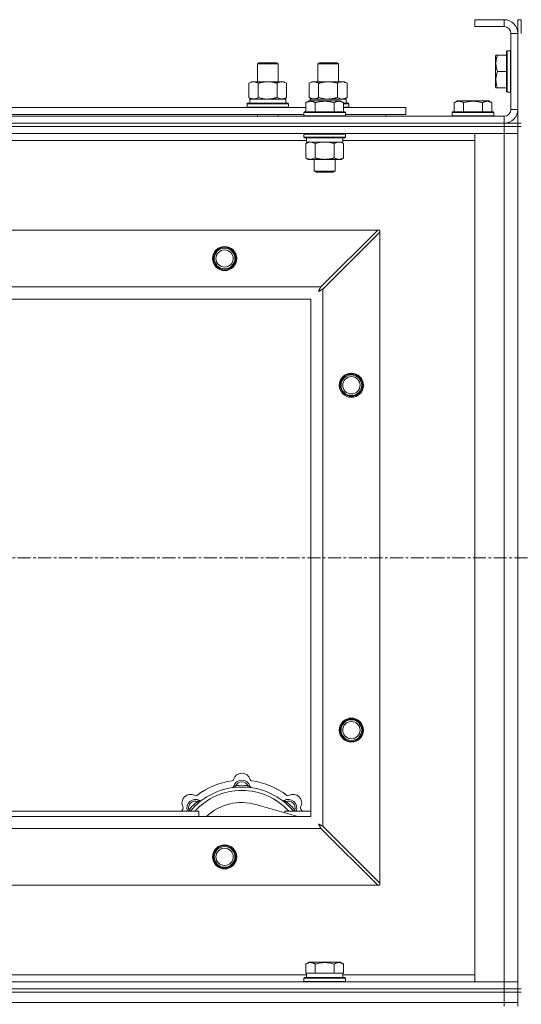
# Model space of a CAD drawing. Units: millimetres. Extents: x 0 to 30652, y -7 to 21000.
# Drawn here: x 5641 to 5932, y 15794 to 16365 of the extents above; entities that cross this region are included whole.
import ezdxf

# ---------------------------------------------------------------- set-up
doc = ezdxf.new("R2010")
doc.units = ezdxf.units.MM
doc.linetypes.add('K5LT_AXLED', pattern=[12, 7.5, -1.5, 1.5, -1.5])
doc.linetypes.add('K5LT_THIN', pattern=[0])
for name, color, linetype, true_color in [('OSI', 2, 'Continuous', 0xffff00), ('R', 1, 'Continuous', 0xff0000), ('WELDING', 7, 'Continuous', 0xffffff)]:
    doc.layers.add(name, color=color, linetype=linetype, true_color=true_color)

msp = doc.modelspace()

# ---------------------------------------------------------------- linework, layer by layer
at = {"layer": 'OSI', "color": 30, "linetype": 'K5LT_AXLED', "lineweight": 18, "true_color": 0xff8000}
msp.add_line((3228.06, 16053.29), (9976.06, 16053.29), dxfattribs=at)
at = {"layer": 'R', "color": 7, "linetype": 'K5LT_THIN', "lineweight": 18}
for p, q in [((5922.06, 16365.29), (5905.06, 16365.29)), ((5905.06, 16365.29), (5905.06, 16361.29)), ((5922.06, 16365.29), (5922.06, 16361.29)), ((5930.06, 16365.29), (5932.06, 16365.29)), ((5930.06, 16365.29), (5930.06, 16357.29)), ((5932.06, 16365.29), (5932.06, 16357.29)), ((5922.06, 16361.29), (5905.06, 16361.29)), ((5926.06, 16313.29), (5926.06, 16357.29)), ((5930.06, 16357.29), (5926.06, 16357.29)), ((5930.06, 16313.29), (5930.06, 16357.29)), ((5917.36, 16344.79), (5917.06, 16344.26)), ((5917.06, 16344.26), (5917.06, 16326.32)), ((5917.36, 16344.79), (5918.21, 16344.79)), ((5918.21, 16344.79), (5923.56, 16344.79)), ((5923.86, 16347.29), (5923.56, 16347.11)), ((5923.56, 16347.11), (5923.56, 16323.46)), ((5923.86, 16347.29), (5925.76, 16347.29)), ((5923.86, 16347.29), (5923.86, 16323.29)), ((5925.76, 16347.29), (5925.76, 16323.29)), ((5925.76, 16347.29), (5926.06, 16347.11)), ((5779.06, 16339.71), (5780.06, 16340.29)), ((5779.06, 16339.71), (5790.25, 16339.71)), ((5779.06, 16329.29), (5779.06, 16339.71)), ((5780.06, 16340.29), (5789.39, 16340.29)), ((5789.39, 16340.29), (5790.06, 16340.29)), ((5791.06, 16339.71), (5790.06, 16340.29)), ((5790.25, 16339.71), (5791.06, 16339.71)), ((5791.06, 16329.29), (5791.06, 16339.71)), ((5814.06, 16339.71), (5815.06, 16340.29)), ((5814.06, 16329.29), (5814.06, 16339.71)), ((5814.06, 16339.71), (5825.25, 16339.71)), ((5815.06, 16340.29), (5824.39, 16340.29)), ((5824.39, 16340.29), (5825.06, 16340.29)), ((5826.06, 16339.71), (5825.06, 16340.29)), ((5825.25, 16339.71), (5826.06, 16339.71)), ((5826.06, 16329.29), (5826.06, 16339.71)), ((5918.21, 16335.29), (5923.56, 16335.29)), ((5774.09, 16328.44), (5775.56, 16329.29)), ((5774.09, 16320.14), (5774.09, 16328.44)), ((5775.56, 16329.29), (5785.06, 16329.29)), ((5779.57, 16320.14), (5779.57, 16328.44)), ((5785.06, 16329.29), (5794.56, 16329.29)), ((5790.54, 16320.14), (5790.54, 16328.44)), ((5796.03, 16328.44), (5794.56, 16329.29)), ((5796.03, 16320.14), (5796.03, 16328.44)), ((5809.09, 16328.44), (5810.56, 16329.29)), ((5809.09, 16320.14), (5809.09, 16328.44)), ((5810.56, 16329.29), (5820.06, 16329.29)), ((5814.57, 16320.14), (5814.57, 16328.44)), ((5820.06, 16329.29), (5829.56, 16329.29)), ((5825.54, 16320.14), (5825.54, 16328.44)), ((5831.03, 16328.44), (5829.56, 16329.29)), ((5831.03, 16320.14), (5831.03, 16328.44)), ((5917.36, 16325.79), (5917.06, 16326.32)), ((5918.21, 16325.79), (5917.36, 16325.79)), ((5918.21, 16325.79), (5923.56, 16325.79)), ((5774.09, 16320.14), (5775.56, 16319.29)), ((5774.61, 16319.29), (5795.56, 16319.29)), ((5796.03, 16320.14), (5794.56, 16319.29)), ((5795.56, 16316.79), (5795.56, 16319.29)), ((5809.09, 16320.14), (5810.56, 16319.29)), ((5809.61, 16319.29), (5830.56, 16319.29)), ((5809.61, 16319.29), (5809.66, 16318.29)), ((5831.03, 16320.14), (5829.56, 16319.29)), ((5830.56, 16316.79), (5830.56, 16319.29)), ((5923.86, 16323.29), (5923.56, 16323.46)), ((5923.86, 16323.29), (5925.76, 16323.29)), ((5925.76, 16323.29), (5926.06, 16323.46)), ((5605.83, 16314.29), (5807.09, 16314.29)), ((5773.06, 16316.49), (5773.23, 16316.79)), ((5773.06, 16314.59), (5773.06, 16316.49)), ((5773.06, 16316.49), (5797.06, 16316.49)), ((5773.06, 16314.59), (5773.23, 16314.29)), ((5773.06, 16314.59), (5797.06, 16314.59)), ((5773.23, 16316.79), (5796.89, 16316.79)), ((5774.69, 16317.91), (5774.62, 16316.79)), ((5797.06, 16316.49), (5796.89, 16316.79)), ((5797.06, 16314.59), (5796.89, 16314.29)), ((5797.06, 16314.59), (5797.06, 16316.49)), ((5807.09, 16317.13), (5809.09, 16318.29)), ((5807.09, 16317.13), (5807.09, 16311.79)), ((5810.29, 16318.29), (5809.09, 16318.29)), ((5827.03, 16318.29), (5810.29, 16318.29)), ((5812.57, 16317.13), (5812.57, 16311.79)), ((5823.54, 16317.13), (5823.54, 16311.79)), ((5829.03, 16317.13), (5827.03, 16318.29)), ((5829.03, 16317.13), (5829.03, 16311.79)), ((5829.03, 16316.79), (5831.89, 16316.79)), ((5829.03, 16316.49), (5832.06, 16316.49)), ((5829.03, 16314.59), (5832.06, 16314.59)), ((5829.03, 16314.29), (5865.06, 16314.29)), ((5832.06, 16316.49), (5831.89, 16316.79)), ((5832.06, 16314.59), (5831.89, 16314.29)), ((5832.06, 16314.59), (5832.06, 16316.49)), ((5865.06, 16310.29), (5865.06, 16314.29)), ((5893.09, 16317.13), (5895.09, 16318.29)), ((5893.09, 16317.13), (5893.09, 16311.79)), ((5904.06, 16318.29), (5895.09, 16318.29)), ((5898.57, 16317.13), (5898.57, 16311.79)), ((5913.03, 16318.29), (5904.06, 16318.29)), ((5909.54, 16317.13), (5909.54, 16311.79)), ((5915.03, 16317.13), (5913.03, 16318.29)), ((5915.03, 16317.13), (5915.03, 16311.79)), ((4598.06, 16309.29), (5922.06, 16309.29)), ((5606.86, 16310.29), (5806.06, 16310.29)), ((5779.06, 16309.29), (5779.06, 16310.29)), ((5791.06, 16309.29), (5791.06, 16310.29)), ((5806.06, 16311.49), (5806.23, 16311.79)), ((5806.06, 16311.49), (5806.06, 16309.59)), ((5807.67, 16311.49), (5806.06, 16311.49)), ((5806.06, 16309.59), (5806.23, 16309.29)), ((5807.67, 16309.59), (5806.06, 16309.59)), ((5807.82, 16311.79), (5806.23, 16311.79)), ((5830.06, 16311.49), (5807.67, 16311.49)), ((5830.06, 16309.59), (5807.67, 16309.59)), ((5829.89, 16311.79), (5807.82, 16311.79)), ((5830.06, 16311.49), (5829.89, 16311.79)), ((5830.06, 16309.59), (5829.89, 16309.29)), ((5830.06, 16311.49), (5830.06, 16309.59)), ((5830.06, 16310.29), (5865.06, 16310.29)), ((5853.56, 16309.29), (5853.56, 16310.29)), ((5853.56, 16309.29), (5853.56, 16310.29)), ((5892.06, 16311.49), (5892.23, 16311.79)), ((5892.06, 16311.49), (5892.06, 16309.59)), ((5904.06, 16311.49), (5892.06, 16311.49)), ((5892.06, 16309.59), (5892.23, 16309.29)), ((5904.06, 16309.59), (5892.06, 16309.59)), ((5904.06, 16311.79), (5892.23, 16311.79)), ((5915.89, 16311.79), (5904.06, 16311.79)), ((5916.06, 16311.49), (5904.06, 16311.49)), ((5916.06, 16309.59), (5904.06, 16309.59)), ((5916.06, 16311.49), (5915.89, 16311.79)), ((5916.06, 16309.59), (5915.89, 16309.29)), ((5916.06, 16311.49), (5916.06, 16309.59)), ((5922.06, 16305.29), (5922.06, 16309.29)), ((5930.06, 16313.29), (5926.06, 16313.29)), ((5930.06, 16313.29), (5930.06, 16305.29)), ((4598.06, 16305.29), (5922.06, 16305.29)), ((4598.06, 16305.29), (5922.06, 16305.29)), ((4598.06, 16303.29), (5922.06, 16303.29)), ((5922.06, 16303.29), (4598.06, 16303.29)), ((5922.06, 16303.29), (5922.06, 16305.29)), ((5922.06, 16305.29), (5930.06, 16305.29)), ((5930.06, 16303.29), (5922.06, 16303.29)), ((5922.06, 16303.29), (5930.06, 16303.29)), ((5922.06, 16303.29), (5922.06, 16299.29)), ((5930.06, 16305.29), (5932.06, 16305.29)), ((5930.06, 16303.29), (5930.06, 16305.29)), ((5930.06, 16303.29), (5932.06, 16303.29)), ((5930.06, 16303.29), (5930.06, 15803.29)), ((5930.06, 16303.29), (5930.06, 16299.29)), ((5922.06, 16299.29), (4598.06, 16299.29)), ((5806.06, 16298.99), (5806.23, 16299.29)), ((5806.06, 16298.99), (5806.06, 16297.09)), ((5807.67, 16298.99), (5806.06, 16298.99)), ((5806.06, 16297.09), (5806.23, 16296.79)), ((5807.67, 16297.09), (5806.06, 16297.09)), ((5807.82, 16296.79), (5806.23, 16296.79)), ((5807.56, 16296.79), (5807.56, 16294.29)), ((5830.06, 16298.99), (5807.67, 16298.99)), ((5830.06, 16297.09), (5807.67, 16297.09)), ((5829.89, 16296.79), (5807.82, 16296.79)), ((5828.56, 16296.79), (5828.56, 16294.29)), ((5830.06, 16298.99), (5829.89, 16299.29)), ((5830.06, 16297.09), (5829.89, 16296.79)), ((5830.06, 16298.99), (5830.06, 16297.09)), ((5905.06, 16299.29), (5922.06, 16299.29)), ((5905.06, 15807.29), (5905.06, 16299.29)), ((5930.06, 16299.29), (5922.06, 16299.29)), ((5922.06, 15807.29), (5922.06, 16299.29)), ((5922.06, 16299.29), (5930.06, 16299.29)), ((5930.06, 16299.29), (5930.06, 15807.29)), ((5807.56, 16295.29), (5605.36, 16295.29)), ((5807.09, 16293.44), (5808.56, 16294.29)), ((5807.09, 16293.44), (5807.09, 16285.14)), ((5828.56, 16294.29), (5807.56, 16294.29)), ((5812.57, 16293.44), (5812.57, 16285.14)), ((5823.54, 16293.44), (5823.54, 16285.14)), ((5829.03, 16293.44), (5827.56, 16294.29)), ((5905.06, 16295.29), (5828.56, 16295.29)), ((5829.03, 16293.44), (5829.03, 16285.14)), ((5807.09, 16285.14), (5808.56, 16284.29)), ((5829.03, 16285.14), (5827.56, 16284.29)), ((5826.29, 16284.29), (5808.56, 16284.29)), ((5812.06, 16284.29), (5812.06, 16277.36)), ((5824.06, 16284.29), (5824.06, 16277.36)), ((5827.56, 16284.29), (5826.29, 16284.29)), ((5812.06, 16277.36), (5813.06, 16276.79)), ((5812.86, 16277.36), (5812.06, 16277.36)), ((5824.06, 16277.36), (5812.86, 16277.36)), ((5813.73, 16276.79), (5813.06, 16276.79)), ((5823.06, 16276.79), (5813.73, 16276.79)), ((5824.06, 16277.36), (5823.06, 16276.79)), ((4671.27, 16243.29), (5848.84, 16243.29)), ((5848.84, 16243.29), (5815.84, 16210.29)), ((5817.06, 16209.07), (5850.06, 16242.07)), ((5850.06, 16243.29), (5848.84, 16243.29)), ((5850.06, 16242.07), (5850.06, 16243.29)), ((5850.06, 16242.07), (5850.06, 15864.5)), ((4704.27, 16210.29), (5815.84, 16210.29)), ((5817.06, 16209.07), (5817.06, 15897.5)), ((5810.06, 16203.29), (4710.06, 16203.29)), ((5810.06, 15903.29), (5810.06, 16203.29)), ((5766.6, 15920.13), (5766.51, 15921.13)), ((5773.52, 15920.13), (5773.61, 15921.13)), ((5745.04, 15911.2), (5744.4, 15911.97)), ((5802.55, 15903.29), (5778.21, 15910.16)), ((5795.08, 15911.2), (5795.72, 15911.97)), ((4710.06, 15903.29), (5810.06, 15903.29)), ((5625.06, 15906.29), (5745.06, 15906.29)), ((5740.14, 15906.31), (5739.38, 15906.95)), ((5745.06, 15903.29), (5745.06, 15906.29)), ((5795.06, 15906.29), (5795.06, 15905.4)), ((5795.06, 15906.29), (5810.06, 15906.29)), ((5799.97, 15906.31), (5800.74, 15906.95)), ((5850.06, 15864.5), (5817.06, 15897.5)), ((5815.84, 15896.29), (4704.27, 15896.29)), ((5815.84, 15896.29), (5848.84, 15863.29)), ((5848.84, 15863.29), (4671.27, 15863.29)), ((5848.84, 15863.29), (5850.06, 15863.29)), ((5850.06, 15863.29), (5850.06, 15864.5)), ((5807.09, 15817.63), (5809.09, 15818.79)), ((5807.09, 15817.63), (5807.09, 15812.29)), ((5827.03, 15818.79), (5809.09, 15818.79)), ((5812.57, 15817.63), (5812.57, 15812.29)), ((5823.54, 15817.63), (5823.54, 15812.29)), ((5829.03, 15817.63), (5827.03, 15818.79)), ((5829.03, 15817.63), (5829.03, 15812.29)), ((5605.83, 15811.29), (5807.56, 15811.29)), ((5807.6, 15812.29), (5807.09, 15812.29)), ((5807.56, 15809.79), (5807.56, 15812.29)), ((5807.6, 15812.29), (5812.07, 15812.29)), ((5812.57, 15812.29), (5812.07, 15812.29)), ((5813.59, 15812.29), (5812.57, 15812.29)), ((5813.59, 15812.29), (5822.53, 15812.29)), ((5823.54, 15812.29), (5822.53, 15812.29)), ((5824.05, 15812.29), (5823.54, 15812.29)), ((5824.05, 15812.29), (5828.52, 15812.29)), ((5829.03, 15812.29), (5828.52, 15812.29)), ((5828.56, 15809.79), (5828.56, 15812.29)), ((5828.56, 15811.29), (5905.06, 15811.29)), ((4598.06, 15807.29), (5922.06, 15807.29)), ((5806.06, 15809.49), (5806.23, 15809.79)), ((5806.06, 15807.59), (5806.06, 15809.49)), ((5806.06, 15809.49), (5830.06, 15809.49)), ((5806.06, 15807.59), (5806.23, 15807.29)), ((5806.06, 15807.59), (5830.06, 15807.59)), ((5806.23, 15809.79), (5829.89, 15809.79)), ((5830.06, 15809.49), (5829.89, 15809.79)), ((5830.06, 15807.59), (5829.89, 15807.29)), ((5830.06, 15807.59), (5830.06, 15809.49)), ((5922.06, 15807.29), (5905.06, 15807.29)), ((5922.06, 15807.29), (5930.06, 15807.29)), ((5922.06, 15803.29), (5922.06, 15807.29)), ((5930.06, 15807.29), (5922.06, 15807.29)), ((5930.06, 15803.29), (5930.06, 15807.29)), ((4598.06, 15803.29), (5922.06, 15803.29)), ((4598.06, 15803.29), (5922.06, 15803.29)), ((4598.06, 15801.29), (5922.06, 15801.29)), ((4598.06, 15801.29), (5922.06, 15801.29)), ((5930.06, 15803.29), (5922.06, 15803.29)), ((5922.06, 15801.29), (5922.06, 15803.29)), ((5922.06, 15803.29), (5930.06, 15803.29)), ((5922.06, 15795.29), (5922.06, 15801.29)), ((5922.06, 15801.29), (5930.06, 15801.29)), ((5930.06, 15801.29), (5922.06, 15801.29)), ((5930.06, 15803.29), (5932.06, 15803.29)), ((5930.06, 15801.29), (5930.06, 15803.29)), ((5930.06, 15801.29), (5932.06, 15801.29)), ((5930.06, 15795.29), (5930.06, 15801.29)), ((4598.06, 15795.29), (5922.06, 15795.29)), ((4598.06, 15795.29), (5922.06, 15795.29)), ((5922.06, 15793.29), (5922.06, 15795.29)), ((5922.06, 15795.29), (5930.06, 15795.29)), ((5930.06, 15795.29), (5922.06, 15795.29)), ((5930.06, 15793.29), (5930.06, 15795.29))]:
    msp.add_line(p, q, dxfattribs=at)
for centre, radius in [((5760.06, 16226.79), 7), ((5760.06, 16226.79), 6.5), ((5760.06, 16226.79), 6), ((5760.06, 16226.79), 5), ((5833.56, 16153.29), 7), ((5833.56, 16153.29), 6.5), ((5833.56, 16153.29), 6), ((5833.56, 16153.29), 5), ((5833.56, 15953.29), 7), ((5833.56, 15953.29), 6.5), ((5833.56, 15953.29), 6), ((5833.56, 15953.29), 5), ((5760.06, 15879.79), 7), ((5760.06, 15879.79), 6.5), ((5760.06, 15879.79), 6), ((5760.06, 15879.79), 5)]:
    msp.add_circle(centre, radius, dxfattribs=at)
for centre, radius, start, end in [((5922.06, 16357.29), 8, 0, 90), ((5922.06, 16357.29), 4, 0, 90), ((5922.06, 16313.29), 8, 270, 0), ((5922.06, 16313.29), 4, 270, 0), ((5770.06, 15923.29), 5, 15.6548, 164.3452), ((5770.06, 15881.29), 39, 90, 140.1317), ((5770.06, 15881.29), 43, 97.545, 127.455), ((5764.28, 15924.91), 1, 277.545, 344.3452), ((5764.27, 15920.87), 1, 278.3207, 344.7425), ((5764.27, 15920.87), 1, 278.3207, 344.7425), ((5770.06, 15919.29), 5, 15.2575, 164.7425), ((5770.06, 15919.29), 4, 27.4211, 152.5789), ((5770.06, 15881.29), 40, 84.9075, 95.0925), ((5770.06, 15881.29), 39, 39.8683, 90), ((5775.84, 15924.91), 1, 195.6548, 262.455), ((5775.85, 15920.87), 1, 195.2575, 261.6793), ((5775.85, 15920.87), 1, 195.2575, 261.6793), ((5770.06, 15881.29), 43, 52.545, 82.455), ((5740.36, 15910.99), 5, 60.6548, 209.3452), ((5770.06, 15881.29), 37, 90, 137.4934), ((5743.3, 15916.22), 1, 240.6548, 307.455), ((5770.06, 15881.29), 37, 42.5066, 90), ((5796.82, 15916.22), 1, 232.545, 299.3452), ((5799.76, 15910.99), 5, 330.6548, 119.3452), ((5735.13, 15908.05), 1, 322.545, 29.3452), ((5743.19, 15908.16), 5, 60.2575, 201.9632), ((5743.19, 15908.16), 4, 72.4211, 197.5789), ((5770.06, 15881.29), 40, 129.9075, 140.0925), ((5746.16, 15913.37), 1, 240.2575, 306.6793), ((5746.16, 15913.37), 1, 240.2575, 306.6793), ((5770.06, 15881.29), 30, 74.2356, 132.8334), ((5793.95, 15913.37), 1, 233.3207, 299.7425), ((5793.95, 15913.37), 1, 233.3207, 299.7425), ((5796.93, 15908.16), 5, 338.0368, 119.7425), ((5796.93, 15908.16), 4, 342.4211, 107.5789), ((5770.06, 15881.29), 40, 39.9075, 50.0925), ((5804.99, 15908.05), 1, 150.6548, 217.455), ((5770.06, 15881.29), 43, 142.545, 144.4513), ((5770.06, 15881.29), 43, 35.5487, 37.455)]:
    msp.add_arc(centre, radius, start, end, dxfattribs=at)
msp.add_ellipse((5785.06, 16321.46), major_axis=(0, 22.52), ratio=0.466308, start_param=1.667355, end_param=1.779747, dxfattribs=at)
at = {"layer": 'WELDING', "color": 7, "linetype": 'K5LT_THIN', "lineweight": 18}
for p, q in [((5779.57, 16320.14), (5781.37, 16319.69)), ((5781.37, 16319.69), (5783.21, 16319.39)), ((5783.21, 16319.39), (5785.06, 16319.29)), ((5814.57, 16320.14), (5816.37, 16319.69)), ((5816.37, 16319.69), (5818.21, 16319.39)), ((5818.21, 16319.39), (5820.06, 16319.29)), ((5825.54, 16320.14), (5826.44, 16319.69)), ((5826.44, 16319.69), (5827.36, 16319.39)), ((5827.36, 16319.39), (5828.29, 16319.29)), ((5814.37, 16293.89), (5812.57, 16293.44)), ((5816.21, 16294.18), (5814.37, 16293.89)), ((5818.06, 16294.29), (5816.21, 16294.18)), ((5819.91, 16294.18), (5818.06, 16294.29)), ((5821.74, 16293.89), (5819.91, 16294.18)), ((5823.54, 16293.44), (5821.74, 16293.89)), ((5827.21, 16294.18), (5826.29, 16294.29)), ((5828.13, 16293.89), (5827.21, 16294.18)), ((5829.03, 16293.44), (5828.13, 16293.89)), ((5814.42, 16207.65), (5814.93, 16207.94)), ((5814.51, 16207.81), (5814.42, 16207.65)), ((5814.61, 16207.98), (5814.51, 16207.81)), ((5814.66, 16208.07), (5814.61, 16207.98)), ((5814.68, 16208.12), (5814.66, 16208.07)), ((5814.69, 16208.14), (5814.68, 16208.12)), ((5814.7, 16208.15), (5814.69, 16208.14)), ((5814.79, 16208.31), (5814.7, 16208.15)), ((5814.89, 16208.5), (5814.79, 16208.31)), ((5814.94, 16208.59), (5814.89, 16208.5)), ((5814.93, 16207.94), (5814.94, 16207.94)), ((5814.97, 16208.64), (5814.94, 16208.59)), ((5814.94, 16207.94), (5814.97, 16207.95)), ((5814.98, 16208.66), (5814.97, 16208.64)), ((5814.97, 16207.95), (5815.01, 16207.98)), ((5815.07, 16208.83), (5814.98, 16208.67)), ((5814.98, 16208.67), (5814.98, 16208.66)), ((5815.01, 16207.98), (5815.1, 16208.03)), ((5815.17, 16209.02), (5815.07, 16208.83)), ((5815.1, 16208.03), (5815.28, 16208.13)), ((5815.22, 16209.12), (5815.17, 16209.02)), ((5815.25, 16209.17), (5815.22, 16209.12)), ((5815.26, 16209.19), (5815.25, 16209.17)), ((5815.27, 16209.2), (5815.26, 16209.19)), ((5815.35, 16209.35), (5815.27, 16209.2)), ((5815.28, 16208.13), (5815.45, 16208.22)), ((5815.45, 16209.55), (5815.35, 16209.35)), ((5815.51, 16209.65), (5815.45, 16209.55)), ((5815.45, 16208.22), (5815.47, 16208.23)), ((5815.47, 16208.23), (5815.49, 16208.24)), ((5815.49, 16208.24), (5815.54, 16208.26)), ((5815.53, 16209.7), (5815.51, 16209.65)), ((5815.55, 16209.73), (5815.53, 16209.7)), ((5815.54, 16208.26), (5815.63, 16208.31)), ((5815.63, 16209.88), (5815.55, 16209.74)), ((5815.55, 16209.74), (5815.55, 16209.73)), ((5815.84, 16210.29), (5815.63, 16209.88)), ((5815.63, 16208.31), (5815.82, 16208.41)), ((5815.82, 16208.41), (5815.99, 16208.51)), ((5815.99, 16208.51), (5816, 16208.51)), ((5816, 16208.51), (5816.02, 16208.52)), ((5816.02, 16208.52), (5816.07, 16208.55)), ((5816.07, 16208.55), (5816.17, 16208.6)), ((5816.17, 16208.6), (5816.36, 16208.7)), ((5816.36, 16208.7), (5816.52, 16208.79)), ((5816.52, 16208.79), (5816.54, 16208.8)), ((5816.54, 16208.8), (5816.56, 16208.81)), ((5816.56, 16208.81), (5816.61, 16208.84)), ((5816.61, 16208.84), (5816.71, 16208.89)), ((5816.71, 16208.89), (5816.89, 16208.98)), ((5816.89, 16208.98), (5817.06, 16209.07)), ((5739.2, 15906.5), (5739.11, 15906.29)), ((5739.29, 15906.72), (5739.2, 15906.5)), ((5739.38, 15906.95), (5739.29, 15906.72)), ((5800.74, 15906.95), (5800.83, 15906.72)), ((5800.83, 15906.72), (5800.92, 15906.5)), ((5800.92, 15906.5), (5801, 15906.29)), ((5814.58, 15898.84), (5814.42, 15898.93)), ((5814.42, 15898.93), (5814.71, 15898.41)), ((5814.75, 15898.74), (5814.58, 15898.84)), ((5814.71, 15898.41), (5814.71, 15898.4)), ((5814.71, 15898.4), (5814.72, 15898.38)), ((5814.72, 15898.38), (5814.75, 15898.33)), ((5814.84, 15898.69), (5814.75, 15898.74)), ((5814.75, 15898.33), (5814.8, 15898.24)), ((5814.8, 15898.24), (5814.9, 15898.06)), ((5814.89, 15898.66), (5814.84, 15898.69)), ((5814.91, 15898.65), (5814.89, 15898.66)), ((5814.9, 15898.06), (5814.99, 15897.89)), ((5814.92, 15898.65), (5814.91, 15898.65)), ((5815.09, 15898.56), (5814.92, 15898.65)), ((5814.99, 15897.89), (5815, 15897.88)), ((5815, 15897.88), (5815.01, 15897.86)), ((5815.01, 15897.86), (5815.03, 15897.81)), ((5815.03, 15897.81), (5815.09, 15897.72)), ((5815.27, 15898.46), (5815.09, 15898.56)), ((5815.09, 15897.72), (5815.19, 15897.53)), ((5815.19, 15897.53), (5815.28, 15897.36)), ((5815.36, 15898.41), (5815.27, 15898.46)), ((5815.28, 15897.36), (5815.28, 15897.35)), ((5815.28, 15897.35), (5815.3, 15897.32)), ((5815.3, 15897.32), (5815.32, 15897.28)), ((5815.32, 15897.28), (5815.37, 15897.18)), ((5815.41, 15898.38), (5815.36, 15898.41)), ((5815.37, 15897.18), (5815.47, 15896.99)), ((5815.43, 15898.37), (5815.41, 15898.38)), ((5815.44, 15898.36), (5815.43, 15898.37)), ((5815.6, 15898.28), (5815.44, 15898.36)), ((5815.47, 15896.99), (5815.56, 15896.82)), ((5815.56, 15896.82), (5815.57, 15896.81)), ((5815.57, 15896.81), (5815.58, 15896.78)), ((5815.58, 15896.78), (5815.61, 15896.73)), ((5815.79, 15898.17), (5815.6, 15898.28)), ((5815.61, 15896.73), (5815.66, 15896.63)), ((5815.89, 15898.12), (5815.79, 15898.17)), ((5815.94, 15898.1), (5815.89, 15898.12)), ((5815.96, 15898.08), (5815.94, 15898.1)), ((5815.97, 15898.08), (5815.96, 15898.08)), ((5816.12, 15898), (5815.97, 15898.08)), ((5816.32, 15897.89), (5816.12, 15898)), ((5816.42, 15897.84), (5816.32, 15897.89)), ((5816.47, 15897.81), (5816.42, 15897.84)), ((5816.5, 15897.8), (5816.47, 15897.81)), ((5816.51, 15897.79), (5816.5, 15897.8)), ((5816.65, 15897.72), (5816.51, 15897.79)), ((5817.06, 15897.5), (5816.65, 15897.72)), ((5815.66, 15896.63), (5815.76, 15896.45)), ((5815.76, 15896.45), (5815.84, 15896.29))]:
    msp.add_line(p, q, dxfattribs=at)
for points, knots in [([(5918.21, 16344.79), (5918.07, 16344.35), (5917.9, 16343.79), (5917.71, 16343.02), (5917.62, 16342.61), (5917.54, 16342.15), (5917.48, 16341.74), (5917.42, 16341.24), (5917.37, 16340.68), (5917.36, 16340.07), (5917.37, 16339.46), (5917.41, 16338.91), (5917.48, 16338.3), (5917.61, 16337.47), (5917.85, 16336.43), (5918.09, 16335.66), (5918.21, 16335.29)], [0, 0, 0, 0, 2.392038, 3.094773, 4.121148, 4.638938, 5.533553, 6.324803, 7.269403, 8.499731, 9.554906, 10.496402, 11.42575, 12.783569, 14.941449, 17, 17, 17, 17]), ([(5918.21, 16335.29), (5918.07, 16334.85), (5917.9, 16334.29), (5917.73, 16333.59), (5917.64, 16333.17), (5917.55, 16332.72), (5917.48, 16332.25), (5917.42, 16331.75), (5917.37, 16331.19), (5917.36, 16330.57), (5917.37, 16330.05), (5917.4, 16329.58), (5917.45, 16329.06), (5917.55, 16328.3), (5917.79, 16327.17), (5918.04, 16326.31), (5918.21, 16325.79)], [0, 0, 0, 0, 2.392038, 3.094773, 3.749673, 4.638938, 5.533553, 6.273967, 7.269403, 8.499731, 9.554906, 10.026159, 10.962726, 12.336972, 14.092661, 17, 17, 17, 17]), ([(5779.57, 16328.44), (5779.25, 16328.63), (5778.78, 16328.86), (5778.2, 16329.07), (5777.86, 16329.16), (5777.56, 16329.23), (5777.22, 16329.27), (5776.86, 16329.29), (5776.51, 16329.28), (5776.2, 16329.24), (5775.86, 16329.18), (5775.42, 16329.06), (5774.81, 16328.83), (5774.34, 16328.59), (5774.09, 16328.44)], [0, 0, 0, 0, 2.72415, 3.912285, 4.716446, 5.530362, 6.353984, 7.500189, 8.40607, 9.211142, 9.998759, 11.128707, 12.847273, 15, 15, 15, 15]), ([(5785.06, 16329.29), (5785, 16329.29), (5784.88, 16329.29), (5784.7, 16329.28), (5784.53, 16329.28), (5784.35, 16329.27), (5784.17, 16329.26), (5783.94, 16329.25), (5783.52, 16329.22), (5783.05, 16329.17), (5782.58, 16329.11), (5782.23, 16329.05), (5781.87, 16328.99), (5781.51, 16328.92), (5781.15, 16328.84), (5780.81, 16328.76), (5780.49, 16328.69), (5780.18, 16328.61), (5779.88, 16328.53), (5779.67, 16328.47), (5779.57, 16328.44)], [0, 0, 0, 0, 0.13683, 0.27366, 0.41049, 0.54732, 0.68415, 0.820981, 1.094641, 1.641961, 1.915621, 2.189281, 2.472595, 2.755908, 3.039221, 3.322535, 3.565256, 3.807977, 4.050698, 4.293419, 4.293419, 4.293419, 4.293419]), ([(5790.54, 16328.44), (5790.44, 16328.47), (5790.17, 16328.54), (5789.83, 16328.64), (5789.51, 16328.72), (5789.19, 16328.79), (5788.83, 16328.87), (5788.48, 16328.94), (5788.24, 16328.99), (5788.01, 16329.03), (5787.73, 16329.08), (5787.3, 16329.14), (5786.83, 16329.2), (5786.33, 16329.24), (5785.98, 16329.26), (5785.7, 16329.28), (5785.48, 16329.28), (5785.27, 16329.29), (5785.13, 16329.29), (5785.06, 16329.29)], [0, 0, 0, 0, 0.253231, 0.633077, 0.823001, 1.012924, 1.39277, 1.683866, 1.829413, 1.974961, 2.22598, 2.476999, 2.979038, 3.307633, 3.636228, 3.800526, 3.964824, 4.129121, 4.293419, 4.293419, 4.293419, 4.293419]), ([(5796.03, 16328.44), (5795.7, 16328.63), (5795.23, 16328.86), (5794.66, 16329.07), (5794.32, 16329.16), (5794.01, 16329.23), (5793.67, 16329.27), (5793.32, 16329.29), (5792.96, 16329.28), (5792.65, 16329.24), (5792.32, 16329.18), (5791.87, 16329.06), (5791.26, 16328.83), (5790.8, 16328.59), (5790.54, 16328.44)], [0, 0, 0, 0, 2.72415, 3.912285, 4.716446, 5.530362, 6.353984, 7.500189, 8.40607, 9.211142, 9.998759, 11.128707, 12.847273, 15, 15, 15, 15]), ([(5814.57, 16328.44), (5814.25, 16328.63), (5813.78, 16328.86), (5813.2, 16329.07), (5812.86, 16329.16), (5812.56, 16329.23), (5812.22, 16329.27), (5811.86, 16329.29), (5811.51, 16329.28), (5811.2, 16329.24), (5810.86, 16329.18), (5810.42, 16329.06), (5809.81, 16328.83), (5809.34, 16328.59), (5809.09, 16328.44)], [0, 0, 0, 0, 2.72415, 3.912285, 4.716446, 5.530362, 6.353984, 7.500189, 8.40607, 9.211142, 9.998759, 11.128707, 12.847273, 15, 15, 15, 15]), ([(5820.06, 16329.29), (5820, 16329.29), (5819.88, 16329.29), (5819.7, 16329.28), (5819.53, 16329.28), (5819.35, 16329.27), (5819.17, 16329.26), (5818.94, 16329.25), (5818.52, 16329.22), (5818.05, 16329.17), (5817.58, 16329.11), (5817.23, 16329.05), (5816.87, 16328.99), (5816.51, 16328.92), (5816.15, 16328.84), (5815.81, 16328.76), (5815.49, 16328.69), (5815.18, 16328.61), (5814.88, 16328.53), (5814.67, 16328.47), (5814.57, 16328.44)], [0, 0, 0, 0, 0.13683, 0.27366, 0.41049, 0.54732, 0.68415, 0.820981, 1.094641, 1.641961, 1.915621, 2.189281, 2.472595, 2.755908, 3.039221, 3.322535, 3.565256, 3.807977, 4.050698, 4.293419, 4.293419, 4.293419, 4.293419]), ([(5825.54, 16328.44), (5825.44, 16328.47), (5825.17, 16328.54), (5824.83, 16328.64), (5824.51, 16328.72), (5824.19, 16328.79), (5823.83, 16328.87), (5823.48, 16328.94), (5823.24, 16328.99), (5823.01, 16329.03), (5822.73, 16329.08), (5822.3, 16329.14), (5821.83, 16329.2), (5821.33, 16329.24), (5820.98, 16329.26), (5820.7, 16329.28), (5820.48, 16329.28), (5820.27, 16329.29), (5820.13, 16329.29), (5820.06, 16329.29)], [0, 0, 0, 0, 0.253231, 0.633077, 0.823001, 1.012924, 1.39277, 1.683866, 1.829413, 1.974961, 2.22598, 2.476999, 2.979038, 3.307633, 3.636228, 3.800526, 3.964824, 4.129121, 4.293419, 4.293419, 4.293419, 4.293419]), ([(5831.03, 16328.44), (5830.7, 16328.63), (5830.23, 16328.86), (5829.66, 16329.07), (5829.32, 16329.16), (5829.01, 16329.23), (5828.67, 16329.27), (5828.32, 16329.29), (5827.96, 16329.28), (5827.65, 16329.24), (5827.32, 16329.18), (5826.87, 16329.06), (5826.26, 16328.83), (5825.8, 16328.59), (5825.54, 16328.44)], [0, 0, 0, 0, 2.72415, 3.912285, 4.716446, 5.530362, 6.353984, 7.500189, 8.40607, 9.211142, 9.998759, 11.128707, 12.847273, 15, 15, 15, 15]), ([(5774.09, 16320.14), (5774.38, 16319.97), (5774.81, 16319.75), (5775.37, 16319.53), (5775.76, 16319.42), (5776.12, 16319.34), (5776.47, 16319.3), (5776.71, 16319.29), (5776.83, 16319.29)], [0, 0, 0, 0, 2.905563, 4.375924, 5.511195, 6.679161, 7.850161, 9, 9, 9, 9]), ([(5776.83, 16319.29), (5776.96, 16319.29), (5777.2, 16319.3), (5777.58, 16319.35), (5777.94, 16319.43), (5778.4, 16319.57), (5778.95, 16319.79), (5779.37, 16320.02), (5779.57, 16320.14)], [0, 0, 0, 0, 1.192024, 2.404251, 3.60809, 4.765234, 6.955738, 9, 9, 9, 9]), ([(5785.06, 16319.29), (5785.24, 16319.29), (5785.6, 16319.29), (5786.16, 16319.32), (5786.71, 16319.37), (5787.2, 16319.42), (5787.56, 16319.47), (5787.79, 16319.51), (5787.96, 16319.54), (5788.13, 16319.57), (5788.31, 16319.6), (5788.48, 16319.63), (5788.67, 16319.67), (5788.89, 16319.72), (5789.21, 16319.79), (5789.52, 16319.86), (5789.84, 16319.94), (5790.07, 16320), (5790.31, 16320.07), (5790.46, 16320.11), (5790.54, 16320.14)], [0, 0, 0, 0, 0.426692, 0.853385, 1.280077, 1.70677, 1.976977, 2.112081, 2.247185, 2.382289, 2.517392, 2.652496, 2.7876, 2.975699, 3.163798, 3.539996, 3.728096, 3.916195, 4.104294, 4.292393, 4.292393, 4.292393, 4.292393]), ([(5790.54, 16320.14), (5790.83, 16319.97), (5791.27, 16319.75), (5791.83, 16319.53), (5792.21, 16319.42), (5792.57, 16319.34), (5792.93, 16319.3), (5793.17, 16319.29), (5793.29, 16319.29)], [0, 0, 0, 0, 2.905563, 4.375924, 5.511195, 6.679161, 7.850161, 9, 9, 9, 9]), ([(5793.29, 16319.29), (5793.41, 16319.29), (5793.66, 16319.3), (5794.03, 16319.35), (5794.4, 16319.43), (5794.86, 16319.57), (5795.4, 16319.79), (5795.82, 16320.02), (5796.03, 16320.14)], [0, 0, 0, 0, 1.192024, 2.404251, 3.60809, 4.765234, 6.955738, 9, 9, 9, 9]), ([(5809.09, 16320.14), (5809.38, 16319.97), (5809.81, 16319.75), (5810.37, 16319.53), (5810.76, 16319.42), (5811.12, 16319.34), (5811.47, 16319.3), (5811.71, 16319.29), (5811.83, 16319.29)], [0, 0, 0, 0, 2.905563, 4.375924, 5.511195, 6.679161, 7.850161, 9, 9, 9, 9]), ([(5811.83, 16319.29), (5811.96, 16319.29), (5812.2, 16319.3), (5812.58, 16319.35), (5812.94, 16319.43), (5813.4, 16319.57), (5813.95, 16319.79), (5814.37, 16320.02), (5814.57, 16320.14)], [0, 0, 0, 0, 1.192024, 2.404251, 3.60809, 4.765234, 6.955738, 9, 9, 9, 9]), ([(5820.06, 16319.29), (5820.24, 16319.29), (5820.6, 16319.29), (5821.16, 16319.32), (5821.71, 16319.37), (5822.2, 16319.42), (5822.56, 16319.47), (5822.79, 16319.51), (5822.96, 16319.54), (5823.13, 16319.57), (5823.31, 16319.6), (5823.48, 16319.63), (5823.67, 16319.67), (5823.89, 16319.72), (5824.21, 16319.79), (5824.52, 16319.86), (5824.84, 16319.94), (5825.07, 16320), (5825.31, 16320.07), (5825.46, 16320.11), (5825.54, 16320.14)], [0, 0, 0, 0, 0.426692, 0.853385, 1.280077, 1.70677, 1.976977, 2.112081, 2.247185, 2.382289, 2.517392, 2.652496, 2.7876, 2.975699, 3.163798, 3.539996, 3.728096, 3.916195, 4.104294, 4.292393, 4.292393, 4.292393, 4.292393]), ([(5828.29, 16319.29), (5828.41, 16319.29), (5828.66, 16319.3), (5829.03, 16319.35), (5829.4, 16319.43), (5829.86, 16319.57), (5830.4, 16319.79), (5830.82, 16320.02), (5831.03, 16320.14)], [0, 0, 0, 0, 1.192024, 2.404251, 3.60809, 4.765234, 6.955738, 9, 9, 9, 9]), ([(5809.83, 16317.98), (5809.69, 16317.98), (5809.41, 16317.97), (5808.97, 16317.9), (5808.56, 16317.8), (5807.92, 16317.57), (5807.45, 16317.34), (5807.09, 16317.13)], [0, 0, 0, 0, 1.226606, 2.409535, 3.824463, 4.76519, 8, 8, 8, 8]), ([(5812.57, 16317.13), (5812.39, 16317.24), (5812.05, 16317.42), (5811.49, 16317.67), (5810.97, 16317.84), (5810.47, 16317.94), (5810.11, 16317.98), (5809.89, 16317.98), (5809.83, 16317.98)], [0, 0, 0, 0, 1.81824, 3.449192, 5.5205, 6.92415, 8.399389, 9, 9, 9, 9]), ([(5823.54, 16317.13), (5823.31, 16317.2), (5822.69, 16317.37), (5821.56, 16317.64), (5820.44, 16317.83), (5819.48, 16317.93), (5818.85, 16317.97), (5818.35, 16317.98), (5817.98, 16317.98), (5817.65, 16317.98), (5817.25, 16317.97), (5816.79, 16317.94), (5816.34, 16317.9), (5815.69, 16317.82), (5814.67, 16317.66), (5813.57, 16317.41), (5812.81, 16317.2), (5812.57, 16317.13)], [0, 0, 0, 0, 2.896048, 7.635036, 13.675312, 16.352744, 19.030177, 21.193346, 22.27493, 23.356515, 25.164905, 26.973294, 28.781684, 30.590074, 34.691771, 40.985529, 43.953237, 43.953237, 43.953237, 43.953237]), ([(5829.03, 16317.13), (5828.7, 16317.32), (5828.31, 16317.52), (5827.81, 16317.71), (5827.55, 16317.8), (5827.27, 16317.87), (5826.99, 16317.93), (5826.66, 16317.97), (5826.3, 16317.99), (5825.95, 16317.97), (5825.63, 16317.94), (5825.28, 16317.87), (5824.85, 16317.75), (5824.25, 16317.52), (5823.8, 16317.28), (5823.54, 16317.13)], [0, 0, 0, 0, 2.912728, 3.529104, 4.366059, 5.20805, 5.90491, 6.841792, 7.999747, 8.992853, 9.878966, 10.753647, 12.031595, 13.665019, 16, 16, 16, 16]), ([(5898.57, 16317.13), (5898.25, 16317.32), (5897.85, 16317.52), (5897.35, 16317.71), (5897.09, 16317.8), (5896.82, 16317.87), (5896.53, 16317.93), (5896.21, 16317.97), (5895.85, 16317.99), (5895.5, 16317.97), (5895.18, 16317.94), (5894.83, 16317.87), (5894.39, 16317.75), (5893.79, 16317.52), (5893.35, 16317.28), (5893.09, 16317.13)], [0, 0, 0, 0, 2.912728, 3.529104, 4.366059, 5.20805, 5.90491, 6.841792, 7.999747, 8.992853, 9.878966, 10.753647, 12.031595, 13.665019, 16, 16, 16, 16]), ([(5904.06, 16317.98), (5903.77, 16317.98), (5903.2, 16317.97), (5902.35, 16317.9), (5901.51, 16317.79), (5900.53, 16317.63), (5899.56, 16317.41), (5898.86, 16317.22), (5898.57, 16317.13)], [0, 0, 0, 0, 3.829997, 7.659995, 11.489992, 15.319989, 20.90052, 24.973438, 24.973438, 24.973438, 24.973438]), ([(5909.54, 16317.13), (5909.45, 16317.16), (5909.22, 16317.23), (5908.73, 16317.36), (5907.96, 16317.54), (5907.1, 16317.72), (5906.24, 16317.84), (5905.52, 16317.92), (5904.79, 16317.97), (5904.3, 16317.98), (5904.06, 16317.98)], [0, 0, 0, 0, 1.235584, 3.294892, 6.795714, 11.875088, 15.149676, 18.424263, 21.698851, 24.973438, 24.973438, 24.973438, 24.973438]), ([(5915.03, 16317.13), (5914.7, 16317.32), (5914.31, 16317.52), (5913.81, 16317.71), (5913.55, 16317.8), (5913.27, 16317.87), (5912.99, 16317.93), (5912.66, 16317.97), (5912.3, 16317.99), (5911.95, 16317.97), (5911.63, 16317.94), (5911.28, 16317.87), (5910.85, 16317.75), (5910.25, 16317.52), (5909.8, 16317.28), (5909.54, 16317.13)], [0, 0, 0, 0, 2.912728, 3.529104, 4.366059, 5.20805, 5.90491, 6.841792, 7.999747, 8.992853, 9.878966, 10.753647, 12.031595, 13.665019, 16, 16, 16, 16]), ([(5809.83, 16294.29), (5809.71, 16294.29), (5809.46, 16294.28), (5809.09, 16294.23), (5808.72, 16294.14), (5808.26, 16294), (5807.71, 16293.78), (5807.29, 16293.56), (5807.09, 16293.44)], [0, 0, 0, 0, 1.192024, 2.404251, 3.60809, 4.765234, 6.955738, 9, 9, 9, 9]), ([(5812.57, 16293.44), (5812.29, 16293.6), (5811.85, 16293.83), (5811.29, 16294.04), (5810.9, 16294.15), (5810.55, 16294.23), (5810.19, 16294.28), (5809.95, 16294.29), (5809.83, 16294.29)], [0, 0, 0, 0, 2.905563, 4.375924, 5.511195, 6.679161, 7.850161, 9, 9, 9, 9]), ([(5826.29, 16294.29), (5826.1, 16294.29), (5825.79, 16294.27), (5825.3, 16294.18), (5824.77, 16294.03), (5824.17, 16293.78), (5823.75, 16293.56), (5823.54, 16293.44)], [0, 0, 0, 0, 1.597458, 2.676777, 4.235764, 6.182879, 8, 8, 8, 8]), ([(5807.09, 16285.14), (5807.41, 16284.95), (5807.88, 16284.71), (5808.46, 16284.51), (5808.8, 16284.41), (5809.1, 16284.35), (5809.45, 16284.3), (5809.8, 16284.28), (5810.16, 16284.3), (5810.46, 16284.33), (5810.8, 16284.4), (5811.25, 16284.52), (5811.85, 16284.75), (5812.32, 16284.99), (5812.57, 16285.14)], [0, 0, 0, 0, 2.72415, 3.912285, 4.716446, 5.530362, 6.353984, 7.500189, 8.40607, 9.211142, 9.998759, 11.128707, 12.847273, 15, 15, 15, 15]), ([(5812.57, 16285.14), (5812.67, 16285.11), (5812.85, 16285.06), (5813.13, 16284.98), (5813.4, 16284.91), (5813.96, 16284.77), (5814.72, 16284.61), (5815.7, 16284.45), (5816.43, 16284.36), (5816.97, 16284.32), (5817.34, 16284.3), (5817.64, 16284.29), (5817.88, 16284.29), (5818.12, 16284.29), (5818.42, 16284.29), (5818.78, 16284.3), (5819.15, 16284.32), (5819.63, 16284.36), (5820.23, 16284.42), (5821.15, 16284.56), (5822.04, 16284.74), (5822.79, 16284.93), (5823.22, 16285.04), (5823.44, 16285.11), (5823.54, 16285.14)], [0, 0, 0, 0, 0.360272, 0.720544, 1.080816, 1.441087, 2.882175, 4.029166, 5.176157, 5.634334, 6.092512, 6.546256, 6.773128, 7, 7.455961, 7.911922, 8.367882, 8.823843, 9.735765, 10.647686, 12.323843, 13.161922, 13.580961, 14, 14, 14, 14]), ([(5823.54, 16285.14), (5823.79, 16284.99), (5824.22, 16284.77), (5824.83, 16284.53), (5825.36, 16284.38), (5825.84, 16284.3), (5826.15, 16284.29), (5826.29, 16284.29)], [0, 0, 0, 0, 2.217775, 3.830428, 5.353122, 6.821732, 8, 8, 8, 8]), ([(5826.29, 16284.29), (5826.46, 16284.29), (5826.82, 16284.31), (5827.26, 16284.4), (5827.76, 16284.54), (5828.32, 16284.75), (5828.79, 16285), (5829.03, 16285.14)], [0, 0, 0, 0, 1.523216, 3.057663, 3.814901, 5.878539, 8, 8, 8, 8]), ([(5766.51, 15921.13), (5766.43, 15921.1), (5766.29, 15921.03), (5766.1, 15920.95), (5765.93, 15920.88), (5765.78, 15920.82), (5765.61, 15920.75), (5765.46, 15920.69), (5765.35, 15920.65), (5765.29, 15920.63), (5765.25, 15920.61), (5765.23, 15920.6), (5765.23, 15920.6)], [0, 0, 0, 0, 1.543644, 2.917435, 4.093018, 5.260536, 6.386781, 8.556995, 9.6064, 10.60913, 11.565185, 13, 13, 13, 13]), ([(5773.61, 15921.13), (5773.68, 15921.1), (5773.83, 15921.03), (5774.02, 15920.95), (5774.18, 15920.88), (5774.33, 15920.82), (5774.51, 15920.75), (5774.66, 15920.69), (5774.77, 15920.65), (5774.82, 15920.63), (5774.87, 15920.61), (5774.88, 15920.6), (5774.88, 15920.6)], [0, 0, 0, 0, 1.543645, 2.917436, 4.093019, 5.260537, 6.386782, 8.556995, 9.606401, 10.609131, 11.565186, 13, 13, 13, 13]), ([(5744.4, 15911.97), (5744.47, 15912), (5744.62, 15912.06), (5744.81, 15912.13), (5744.98, 15912.2), (5745.13, 15912.26), (5745.3, 15912.34), (5745.45, 15912.4), (5745.55, 15912.45), (5745.61, 15912.47), (5745.66, 15912.49), (5745.67, 15912.5), (5745.67, 15912.5)], [0, 0, 0, 0, 1.543645, 2.917436, 4.093019, 5.260537, 6.386782, 8.556995, 9.606401, 10.609131, 11.565186, 13, 13, 13, 13]), ([(5795.72, 15911.97), (5795.64, 15912), (5795.5, 15912.06), (5795.3, 15912.13), (5795.14, 15912.2), (5794.99, 15912.26), (5794.81, 15912.34), (5794.67, 15912.4), (5794.56, 15912.45), (5794.5, 15912.47), (5794.46, 15912.49), (5794.45, 15912.5), (5794.45, 15912.5)], [0, 0, 0, 0, 1.543644, 2.917435, 4.093018, 5.260536, 6.386781, 8.556995, 9.6064, 10.60913, 11.565185, 13, 13, 13, 13]), ([(5812.57, 15817.63), (5812.25, 15817.82), (5811.85, 15818.02), (5811.35, 15818.21), (5811.09, 15818.3), (5810.82, 15818.37), (5810.53, 15818.43), (5810.21, 15818.47), (5809.85, 15818.49), (5809.5, 15818.47), (5809.18, 15818.44), (5808.83, 15818.37), (5808.39, 15818.25), (5807.79, 15818.02), (5807.35, 15817.78), (5807.09, 15817.63)], [0, 0, 0, 0, 2.912728, 3.529104, 4.366059, 5.20805, 5.90491, 6.841792, 7.999747, 8.992853, 9.878966, 10.753647, 12.031595, 13.665019, 16, 16, 16, 16]), ([(5823.54, 15817.63), (5823.31, 15817.7), (5822.69, 15817.87), (5821.56, 15818.14), (5820.44, 15818.33), (5819.48, 15818.43), (5818.85, 15818.47), (5818.35, 15818.48), (5817.98, 15818.48), (5817.65, 15818.48), (5817.25, 15818.47), (5816.79, 15818.44), (5816.34, 15818.4), (5815.69, 15818.32), (5814.67, 15818.16), (5813.57, 15817.91), (5812.81, 15817.7), (5812.57, 15817.63)], [0, 0, 0, 0, 2.896048, 7.635036, 13.675312, 16.352744, 19.030177, 21.193346, 22.27493, 23.356515, 25.164905, 26.973294, 28.781684, 30.590074, 34.691771, 40.985529, 43.953237, 43.953237, 43.953237, 43.953237]), ([(5829.03, 15817.63), (5828.7, 15817.82), (5828.31, 15818.02), (5827.81, 15818.21), (5827.55, 15818.3), (5827.27, 15818.37), (5826.99, 15818.43), (5826.66, 15818.47), (5826.3, 15818.49), (5825.95, 15818.47), (5825.63, 15818.44), (5825.28, 15818.37), (5824.85, 15818.25), (5824.25, 15818.02), (5823.8, 15817.78), (5823.54, 15817.63)], [0, 0, 0, 0, 2.912728, 3.529104, 4.366059, 5.20805, 5.90491, 6.841792, 7.999747, 8.992853, 9.878966, 10.753647, 12.031595, 13.665019, 16, 16, 16, 16])]:
    msp.add_open_spline(points, degree=3, knots=knots, dxfattribs=at)

doc.saveas('drawing.dxf')
